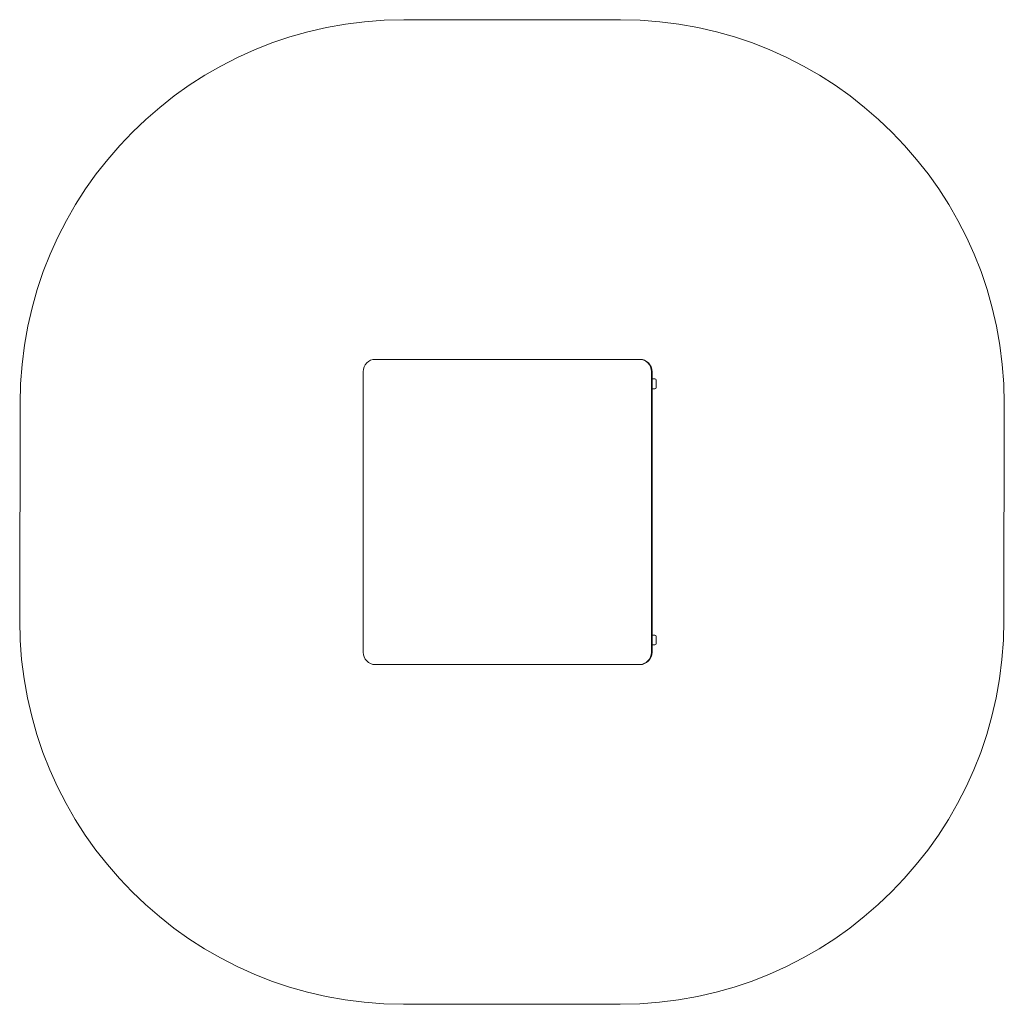
# Model space of a CAD drawing. Units: millimetres. Extents: x -4451 to -450, y -1060 to 2940.
import ezdxf

# ---------------------------------------------------------------- set-up
doc = ezdxf.new("R2010")
doc.units = ezdxf.units.MM
doc.header["$MEASUREMENT"] = 0

msp = doc.modelspace()

# ---------------------------------------------------------------- linework, layer by layer
at = {"color": 0, "linetype": 'Continuous', "lineweight": 0}
for p, q in [((-2890, 2940), (-2010, 2940)), ((-3006.7, 1559.9), (-3006.7, 1559.9)), ((-3006.7, 1559.9), (-3004.1, 1559.9)), ((-1933.1, 1559.9), (-3006.7, 1559.9)), ((-3006.7, 1559.9), (-3004.1, 1559.9)), ((-3004.1, 1559.9), (-3004.1, 1559.9)), ((-1933.1, 1559.9), (-1930.5, 1559.9)), ((-3055.5, 1509.9), (-3055.5, 1509.9)), ((-3055.5, 1509.9), (-3055.5, 369.9)), ((-1884.3, 369.9), (-1884.3, 1509.9)), ((-1881.7, 1509.9), (-1881.7, 369.9)), ((-1870.2, 1480.7), (-1881.7, 1480.7)), ((-1881.7, 1475.7), (-1881.7, 1445.7)), ((-1881.7, 1440.7), (-1870.2, 1440.7)), ((-1865.2, 1475.7), (-1865.2, 1445.7)), ((-4451.4, 499.6), (-4450, 1380)), ((-450, 1380), (-451.4, 499.6)), ((-1870.2, 439.5), (-1881.7, 439.5)), ((-1881.7, 434.5), (-1881.7, 404.5)), ((-1865.2, 434.5), (-1865.2, 404.5)), ((-1881.7, 399.5), (-1870.2, 399.5)), ((-3006.7, 319.9), (-1933.1, 319.9)), ((-3006.7, 319.9), (-3006.7, 319.9)), ((-1933.1, 319.9), (-1930.5, 319.9)), ((-2011.4, -1060.4), (-2891.4, -1060.4))]:
    msp.add_line(p, q, dxfattribs=at)
at = {"color": 0, "linetype": 'Continuous', "lineweight": 0, "extrusion": (0, 0, -1)}
for centre, radius, start, end in [((2890, 1380), 1560, 0, 90), ((2010, 1380), 1560, 90, 180), ((1870.2, 1475.7), 5, 90, 180), ((1870.2, 1445.7), 5, 180, 270), ((2891.4, 499.6), 1560, 270, 360), ((2011.4, 499.6), 1560, 180, 270), ((1870.2, 434.5), 5, 90, 180), ((1870.2, 404.5), 5, 180, 270)]:
    msp.add_arc(centre, radius, start, end, dxfattribs=at)
at = {"color": 0, "linetype": 'Continuous', "lineweight": 0}
for centre, major_axis, start_param, end_param in [((-3006.7, 1509.9), (0, 50), -0.000001, 1.570797), ((-1933.1, 1509.9), (0, 50), -1.570797, 0.000001), ((-3006.7, 369.9), (0, -50), -1.570797, 0.000001), ((-1933.1, 369.9), (0, -50), -0.000001, 1.570797)]:
    msp.add_ellipse(centre, major_axis=major_axis, ratio=0.975988, start_param=start_param, end_param=end_param, dxfattribs=at)
at = {"color": 0, "linetype": 'Continuous', "lineweight": 0, "extrusion": (0, 0, -1)}
for centre, major_axis, start_param, end_param in [((-1930.5, 1509.9), (0, 50), 0, 1.570797), ((-1886.6, 1475.7), (0, -5), -1.580756, -1.570796), ((-1886.6, 1445.7), (0, -5), -1.570796, -1.560836), ((-1930.5, 369.9), (0, -50), -1.570797, 0)]:
    msp.add_ellipse(centre, major_axis=major_axis, ratio=0.975988, start_param=start_param, end_param=end_param, dxfattribs=at)

doc.saveas('drawing.dxf')
